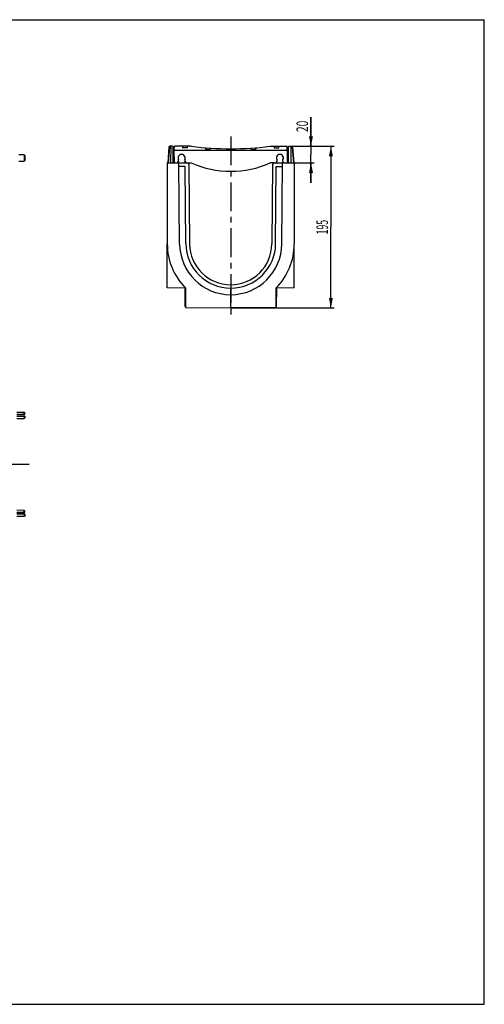
# Model space of a CAD drawing. Units: millimetres. Extents: x 0 to 1680, y 0 to 1188.
# Drawn here: x 1120 to 1680, y 0 to 1188 of the extents above; entities that cross this region are included whole.
import ezdxf
from ezdxf.enums import TextEntityAlignment as Align

# ---------------------------------------------------------------- set-up
doc = ezdxf.new("R2010")
doc.units = ezdxf.units.MM
doc.header["$LTSCALE"] = 92.4
doc.linetypes.add('CENTER', pattern=[0.6, 0.375, -0.075, 0.075, -0.075])
doc.layers.get('0').update_dxf_attribs({"linetype": 'CONTINUOUS'})
for name, color, linetype in [('02___PRT_ALL_AXES', 7, 'CONTINUOUS'), ('06___PRT_ALL_SURFS', 7, 'CONTINUOUS'), ('DIMS', 7, 'CONTINUOUS')]:
    doc.layers.add(name, color=color, linetype=linetype)
doc.styles.get("Standard").update_dxf_attribs({"font": 'txt', "width": 0.4})
doc.dimstyles.new('DIMSTYLE_1', dxfattribs={"dimtxt": 14, "dimasz": 12, "dimexe": 0.18, "dimexo": 0.0625, "dimgap": 0.09, "dimtad": 1, "dimdec": 0, "dimdsep": 46, "dimtxsty": 'Standard', "dimblk": '_FILLED', "dimblk1": '_FILLED', "dimblk2": '_FILLED', "dimcen": 0.09, "dimclrt": 5, "dimadec": 0, "dimazin": 0, "dimtfac": 1, "dimtdec": 0, "dimtofl": 0, "dimtmove": 0, "dimatfit": 3, "dimldrblk": '_FILLED', "dimfxl": 1, "dimtolj": 1, "dimarcsym": 0})

# ---------------------------------------------------------------- blocks, each defined once
blk = doc.blocks.new('_FILLED')
at = {"color": 0, "linetype": 'ByBlock'}
blk.add_solid([(0, 0), (-1, 0.2), (-1, -0.2)], dxfattribs=at)
blk = doc.blocks.new('*D3')
at = {"layer": 'DIMS', "color": 2, "linetype": 'Continuous'}
for p, q in [((1446.1, 1035.2), (1499, 1035.2)), ((1495, 1035.2), (1495, 937.7)), ((1495, 840.2), (1495, 937.7)), ((1374.2, 840.2), (1499, 840.2))]:
    blk.add_line(p, q, dxfattribs=at)
at = {"layer": 'DIMS', "color": 2, "linetype": 'Continuous', "xscale": 12, "yscale": 12, "zscale": 12}
for p, rotation in [((1495, 1035.2), 90), ((1495, 840.2), 270)]:
    blk.add_blockref('_FILLED', p, dxfattribs=dict(at, rotation=rotation))
at = {"layer": 'DIMS', "color": 5, "linetype": 'Continuous', "width": 0.547945}
blk.add_text('195', height=14, rotation=90, dxfattribs=at).set_placement((1491.5, 937.7), align=Align.CENTER)
blk = doc.blocks.new('*D4')
at = {"layer": 'DIMS', "color": 2, "linetype": 'Continuous'}
for p, q in [((1471, 1035.2), (1471, 1070.5)), ((1471, 1070.5), (1471, 1025.2)), ((1446.1, 1035.2), (1475, 1035.2)), ((1471, 991.2), (1471, 1025.2)), ((1447.3, 1015.2), (1475, 1015.2)), ((1471, 1015.2), (1471, 991.2))]:
    blk.add_line(p, q, dxfattribs=at)
at = {"layer": 'DIMS', "color": 2, "linetype": 'Continuous', "xscale": 12, "yscale": 12, "zscale": 12}
for p, rotation in [((1471, 1035.2), 270), ((1471, 1015.2), 90)]:
    blk.add_blockref('_FILLED', p, dxfattribs=dict(at, rotation=rotation))
at = {"layer": 'DIMS', "color": 5, "linetype": 'Continuous', "width": 0.643836}
blk.add_text('20', height=14, rotation=90, dxfattribs=at).set_placement((1467.5, 1052.5))

msp = doc.modelspace()

# ---------------------------------------------------------------- linework, layer by layer
at = {"color": 7, "linetype": 'Continuous'}
for p, q in [((0, 1188), (1680, 1188)), ((1680, 0), (1680, 1188)), ((1299.7, 1034.2), (1298.2, 1015.2)), ((1304.1, 1035.2), (1300.7, 1035.2)), ((1301.9, 1034.7), (1301.7, 1015.6)), ((1304.7, 1015.6), (1304.6, 1034.7)), ((1306.2, 1030.6), (1306.3, 1035.2)), ((1326.7, 1035.2), (1306.3, 1035.2)), ((1316.2, 1035.2), (1316.2, 1033.5)), ((1321.9, 1033.5), (1321.9, 1035.2)), ((1421.7, 1035.2), (1442.2, 1035.2)), ((1426.7, 1035.2), (1426.7, 1033.5)), ((1432.3, 1033.5), (1432.4, 1035.2)), ((1442.2, 1030.6), (1442.2, 1035.2)), ((1125.1, 1024.8), (1118.8, 1024.8)), ((1125.1, 1024.8), (1125.1, 1017.5)), ((1126.1, 1024.2), (1126.1, 1018.1)), ((1306.4, 1015.2), (1306.2, 1030.6)), ((1306.2, 1030.6), (1372.2, 1030.6)), ((1321.9, 1033.5), (1316.2, 1033.5)), ((1343.8, 1033.4), (1343.8, 1031.7)), ((1349.5, 1031.3), (1349.5, 1033)), ((1371.4, 1032.2), (1371.4, 1030.6)), ((1372.2, 1030.6), (1372.2, 1030.5)), ((1377.1, 1030.6), (1377.1, 1032.2)), ((1377.1, 1030.6), (1442.2, 1030.6)), ((1377.8, 1030.5), (1377.8, 1030.6)), ((1399, 1033), (1399, 1031.3)), ((1404.7, 1031.7), (1404.7, 1033.4)), ((1426.7, 1033.5), (1432.3, 1033.5)), ((1442.2, 1030.6), (1442.1, 1015.2)), ((1118.8, 1017.5), (1125.1, 1017.5)), ((1297.7, 1015.2), (1297.7, 917.5)), ((1297.7, 1015.2), (1326.7, 1015.2)), ((1310.1, 1015.2), (1311.3, 1017.2)), ((1310.3, 1015.2), (1310.6, 1015.8)), ((1310.6, 1016), (1311.3, 1017.1)), ((1310.6, 1016), (1310.6, 1015.8)), ((1311.3, 1017.2), (1311.3, 1019.2)), ((1311.3, 1017.1), (1311.3, 1019.2)), ((1311.3, 1019.2), (1311.3, 1019.2)), ((1311.3, 1017.2), (1311.3, 1017.1)), ((1312.6, 917.3), (1311.7, 1015.2)), ((1319.3, 1011), (1311.8, 1011)), ((1318.7, 1019.2), (1318.7, 1017.1)), ((1318.7, 1019.2), (1318.7, 1017.2)), ((1318.7, 1019.2), (1318.7, 1019.2)), ((1318.7, 1017.2), (1319.9, 1015.2)), ((1318.7, 1017.2), (1318.7, 1017.1)), ((1319.4, 1016), (1318.7, 1017.1)), ((1320.1, 917.8), (1319.3, 1011)), ((1319.4, 1016), (1319.4, 1015.8)), ((1319.4, 1015.8), (1319.7, 1015.2)), ((1323.8, 1013.2), (1324.6, 917.4)), ((1426.7, 1015.2), (1421.7, 1015.2)), ((1429.8, 1017.2), (1428.6, 1015.2)), ((1429.1, 1015.8), (1428.8, 1015.2)), ((1429.1, 1016), (1429.8, 1017.1)), ((1429.1, 1016), (1429.1, 1015.8)), ((1429.8, 1019.2), (1429.8, 1017.2)), ((1429.8, 1019.2), (1429.8, 1017.1)), ((1429.8, 1019.2), (1429.8, 1019.2)), ((1429.8, 1017.2), (1429.8, 1017.1)), ((1437.2, 1017.1), (1437.2, 1019.2)), ((1437.2, 1017.2), (1437.2, 1019.2)), ((1437.2, 1019.2), (1437.2, 1019.2)), ((1437.2, 1017.2), (1437.2, 1017.1)), ((1438.4, 1015.2), (1437.2, 1017.2)), ((1437.9, 1016), (1437.2, 1017.1)), ((1437.9, 1016), (1437.9, 1015.8)), ((1438.2, 1015.2), (1437.9, 1015.8)), ((1319.7, 864.2), (1319.7, 840.6)), ((1374.2, 840.2), (1374.2, 864.2)), ((1319.7, 842.1), (1319.3, 842.1)), ((1319.7, 840.6), (1374.2, 840.2)), ((1428.7, 840.6), (1374.2, 840.2)), ((1428.7, 842.1), (1429.1, 842.1)), ((1126.1, 711.8), (1116.1, 711.8)), ((1125.1, 711.8), (1116.1, 711.8)), ((1126.1, 709.8), (1116.1, 709.8)), ((1116.1, 709.7), (1125.1, 709.7)), ((1125.1, 593.3), (1125.1, 596)), ((1126.1, 593.3), (1126.1, 595.4)), ((1126.1, 593.3), (1116.1, 593.3)), ((1116.1, 593.3), (1125.1, 593.3)), ((1126.1, 591.3), (1116.1, 591.3)), ((1125.1, 591.2), (1116.1, 591.2)), ((1125.1, 593.3), (1126.1, 593.3)), ((1125.1, 591.2), (1125.1, 588.5)), ((1126.1, 591.2), (1125.1, 591.2)), ((1126.1, 591.3), (1126.1, 589.1)), ((0, 0), (1680, 0))]:
    msp.add_line(p, q, dxfattribs=at)
at = {"color": 9, "linetype": 'Continuous'}
for p, q in [((1300.2, 1034.2), (1298.7, 1015.2)), ((1300.7, 1034.7), (1300.7, 1035.2)), ((1301.9, 1034.7), (1300.7, 1034.7))]:
    msp.add_line(p, q, dxfattribs=at)
at = {"color": 7, "linetype": 'Continuous'}
for centre, radius, start, end in [((1300.7, 1034.2), 1, 90, 175.7108), ((1302.4, 1034.7), 0.5, 90, 179.5), ((1304.1, 1034.7), 0.5, 0.5, 90), ((1374.2, 1409.7), 377.5, 262.7722, 277.2278), ((1035.5, 875), 174.5, 58.7221, 59.1056), ((1374.2, 1408), 377.5, 265.3768, 266.2371), ((1374.2, 1408), 377.5, 269.6844, 270.5429), ((1374.2, 1408), 377.5, 273.7645, 274.6259), ((1035.5, 1167.3), 174.5, 300.8944, 301.2779), ((1301.2, 1015.7), 0.5, 270, 359.5), ((1305.2, 1015.7), 0.5, 180.5, 270), ((1321.8, 1013.2), 2, 0.5, 90), ((1373.4, 917.5), 75.7, 180, 224.8312), ((1374.2, 917.8), 61.6, 180.5, 359.5), ((1374.2, 918.3), 54.2, 180.5, 359.5), ((1374.2, 917.8), 49.6, 180.5, 359.5)]:
    msp.add_arc(centre, radius, start, end, dxfattribs=at)
at = {"color": 9, "linetype": 'Continuous'}
msp.add_arc((1300.7, 1034.2), 0.5, 90.0007, 175.7101, dxfattribs=at)
at = {"color": 7, "linetype": 'Continuous'}
for centre, major_axis, start_param, end_param in [((1315, 1021.2), (0, 4.2), -2.063353, 2.063353), ((1315, 1021.2), (0, 4.24), -2.061257, 2.061257), ((1433.5, 1021.2), (0, 4.2), 4.219833, 8.346538), ((1433.5, 1021.2), (0, 4.24), 4.221928, 8.344442)]:
    msp.add_ellipse(centre, major_axis=major_axis, ratio=1, start_param=start_param, end_param=end_param, dxfattribs=at)
at = {"color": 9, "linetype": 'Continuous'}
msp.add_open_spline([(1300.2, 1034.2), (1300.1, 1034.2), (1300, 1034.2), (1299.9, 1034.2), (1299.8, 1034.2), (1299.7, 1034.2), (1299.7, 1034.2), (1299.7, 1034.2), (1299.7, 1034.2), (1299.7, 1034.2)], degree=3, knots=[0, 0, 0, 0, 0.382695, 0.555546, 0.707062, 0.8314, 0.9238, 0.980715, 1, 1, 1, 1], dxfattribs=at)
at = {"layer": '02___PRT_ALL_AXES', "color": 2, "linetype": 'CENTER'}
for p, q in [((1374.2, 1047.2), (1374.2, 828.2)), ((1131, 651.5), (88.6, 651.5))]:
    msp.add_line(p, q, dxfattribs=at)
at = {"layer": '02___PRT_ALL_AXES', "color": 7, "linetype": 'Continuous'}
for p, q in [((1319.3, 842.1), (1319.2, 864.1)), ((1319.7, 841.4), (1319.3, 842.1))]:
    msp.add_line(p, q, dxfattribs=at)
at = {"layer": '06___PRT_ALL_SURFS', "color": 7, "linetype": 'Continuous'}
for p, q in [((1443.8, 1015.6), (1443.9, 1034.7)), ((1444.4, 1035.2), (1447.8, 1035.2)), ((1446.6, 1034.7), (1446.8, 1015.6)), ((1448.8, 1034.2), (1450.3, 1015.2)), ((1424.7, 1013.2), (1423.9, 917.4)), ((1426.7, 1015.2), (1450.7, 1015.2)), ((1428.4, 917.8), (1429.2, 1011)), ((1429.2, 1011), (1436.7, 1011)), ((1435.9, 917.3), (1436.7, 1015.2)), ((1450.7, 1015.2), (1450.7, 917.5)), ((1297.7, 864.3), (1297.7, 917.4)), ((1450.7, 864.3), (1450.7, 917.4)), ((1319.7, 864.1), (1297.7, 864.3)), ((1450.7, 864.3), (1428.7, 864.1)), ((1428.7, 864.2), (1428.7, 840.6)), ((1429.3, 864.1), (1429.1, 842.1)), ((1429.1, 842.1), (1428.7, 841.4)), ((1116.1, 714.6), (1125.1, 714.5)), ((1125.1, 714.5), (1126.1, 713.9)), ((1125.1, 711.8), (1125.1, 714.5)), ((1126.1, 711.8), (1126.1, 713.9)), ((1116.1, 706.9), (1125.1, 707)), ((1126.1, 711.8), (1125.1, 711.8)), ((1125.1, 709.7), (1125.1, 707)), ((1125.1, 709.7), (1126.1, 709.7)), ((1125.1, 707), (1126.1, 707.6)), ((1126.1, 709.8), (1126.1, 707.6)), ((1125.1, 596), (1116.1, 596.1)), ((1126.1, 595.4), (1125.1, 596)), ((1125.1, 588.5), (1116.1, 588.4)), ((1126.1, 589.1), (1125.1, 588.5))]:
    msp.add_line(p, q, dxfattribs=at)
at = {"layer": '06___PRT_ALL_SURFS', "color": 9, "linetype": 'Continuous'}
for p, q in [((1446.6, 1034.7), (1447.8, 1034.7)), ((1447.8, 1034.7), (1447.8, 1035.2)), ((1448.3, 1034.2), (1449.8, 1015.2))]:
    msp.add_line(p, q, dxfattribs=at)
at = {"layer": '06___PRT_ALL_SURFS', "color": 7, "linetype": 'Continuous'}
for centre, radius, start, end in [((1444.4, 1034.7), 0.5, 90, 179.5), ((1446.1, 1034.7), 0.5, 0.5, 90), ((1447.8, 1034.2), 1, 4.2892, 90), ((1374.2, 1123), 117.9, 246.235, 293.765), ((1426.7, 1013.2), 2, 90, 179.5), ((1443.3, 1015.7), 0.5, 270, 359.5), ((1447.3, 1015.7), 0.5, 180.5, 270), ((1375.1, 917.5), 75.7, 315.1688, 360)]:
    msp.add_arc(centre, radius, start, end, dxfattribs=at)
at = {"layer": '06___PRT_ALL_SURFS', "color": 9, "linetype": 'Continuous'}
msp.add_arc((1447.8, 1034.2), 0.5, 4.2899, 89.9993, dxfattribs=at)
msp.add_open_spline([(1448.3, 1034.2), (1448.4, 1034.2), (1448.5, 1034.2), (1448.6, 1034.2), (1448.7, 1034.2), (1448.8, 1034.2), (1448.8, 1034.2), (1448.8, 1034.2), (1448.8, 1034.2), (1448.8, 1034.2)], degree=3, knots=[0, 0, 0, 0, 0.382695, 0.555546, 0.707062, 0.8314, 0.9238, 0.980715, 1, 1, 1, 1], dxfattribs=at)

# ---------------------------------------------------------------- dimensions: what is measured, and where the dimension line sits
at = {"layer": 'DIMS', "color": 2, "linetype": 'Continuous'}
for base, p2, picture, middle in [((1471, 1015.2), (1447.3, 1015.2), '*D4', (1460.5, 1061.5)), ((1495, 840.2), (1374.2, 840.2), '*D3', (1489.7, 927.4))]:
    dim = msp.add_linear_dim(base=base, p1=(1446.1, 1035.2), p2=p2, angle=270, dimstyle='DIMSTYLE_1', dxfattribs=at)
    dim.commit()
    dim.dimension.update_dxf_attribs({"geometry": picture, "text_midpoint": middle, "dimtype": 160})

doc.saveas('drawing.dxf')
